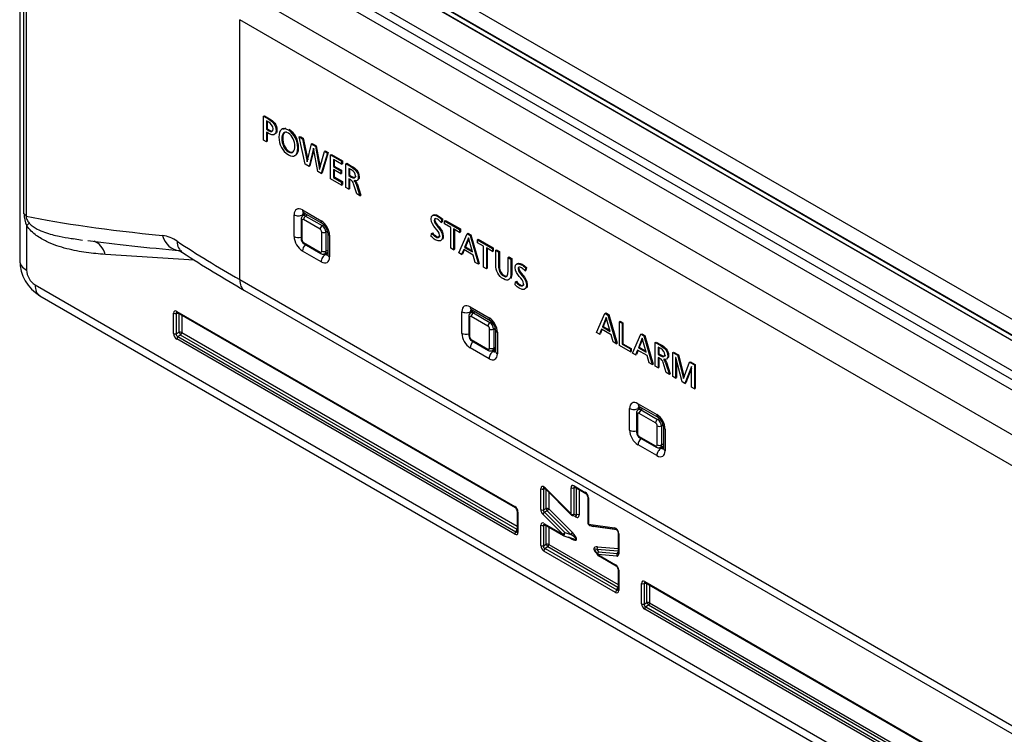
# Model space of a CAD drawing. Units: millimetres. Extents: x 0 to 594, y 0 to 420.
# Drawn here: x 406 to 423, y 207 to 219 of the extents above; entities that cross this region are included whole.
import ezdxf

# ---------------------------------------------------------------- set-up
doc = ezdxf.new("R2010")
doc.units = ezdxf.units.MM
doc.layers.add('Default', color=7, linetype='Continuous')
doc.layers.add('DV8_Default', color=7, linetype='Continuous')

# ---------------------------------------------------------------- blocks, each defined once
blk = doc.blocks.new('SE7')
at = {"layer": 'DV8_Default', "color": 7, "linetype": 'Continuous'}
for p, q in [((406.058, 242.471), (406.058, 214.661)), ((406.13, 215.451), (406.13, 223.78)), ((406.169, 223.74), (406.169, 215.411)), ((432.556, 208.03), (410.968, 220.494)), ((432.556, 207.757), (410.844, 220.292)), ((432.556, 207.768), (410.862, 220.293)), ((432.831, 206.678), (409.383, 220.216)), ((410.772, 220.255), (432.556, 207.678)), ((432.556, 207.669), (410.772, 220.247)), ((432.301, 207.162), (410.104, 219.977)), ((410.195, 220.074), (432.392, 207.258)), ((409.953, 219.136), (431.308, 206.807)), ((409.767, 214.341), (409.767, 218.722)), ((431.122, 206.393), (409.767, 218.722)), ((410.169, 217.094), (410.184, 217.102)), ((410.169, 216.692), (410.169, 217.094)), ((410.169, 217.094), (410.256, 217.044)), ((410.184, 217.102), (410.27, 217.052)), ((410.257, 216.993), (410.217, 217.016)), ((410.217, 217.016), (410.217, 216.876)), ((410.231, 217.008), (410.231, 216.885)), ((410.256, 217.044), (410.27, 217.052)), ((410.217, 216.876), (410.231, 216.885)), ((410.217, 216.876), (410.264, 216.849)), ((410.263, 216.799), (410.217, 216.826)), ((410.217, 216.826), (410.217, 216.665)), ((410.231, 216.885), (410.278, 216.857)), ((410.231, 216.818), (410.231, 216.673)), ((410.264, 216.849), (410.278, 216.857)), ((410.507, 216.875), (410.546, 216.9)), ((410.217, 216.665), (410.169, 216.692)), ((410.217, 216.665), (410.231, 216.673)), ((410.772, 216.746), (410.787, 216.754)), ((410.873, 216.286), (410.772, 216.746)), ((410.772, 216.746), (410.825, 216.716)), ((410.787, 216.754), (410.839, 216.724)), ((410.825, 216.716), (410.839, 216.724)), ((410.825, 216.716), (410.904, 216.326)), ((410.839, 216.724), (410.913, 216.36)), ((410.905, 216.325), (410.976, 216.629)), ((410.976, 216.629), (410.99, 216.637)), ((410.976, 216.629), (411.043, 216.59)), ((410.99, 216.637), (411.057, 216.598)), ((410.587, 216.495), (410.601, 216.503)), ((411.009, 216.559), (410.936, 216.25)), ((411.015, 216.532), (410.95, 216.258)), ((411.01, 216.559), (411.009, 216.559)), ((411.082, 216.166), (411.01, 216.559)), ((411.043, 216.59), (411.057, 216.598)), ((411.043, 216.59), (411.114, 216.204)), ((411.057, 216.598), (411.124, 216.237)), ((411.115, 216.204), (411.195, 216.502)), ((411.245, 216.473), (411.143, 216.13)), ((411.259, 216.482), (411.157, 216.139)), ((411.195, 216.502), (411.209, 216.511)), ((411.195, 216.502), (411.245, 216.473)), ((411.209, 216.511), (411.259, 216.482)), ((411.245, 216.473), (411.259, 216.482)), ((410.904, 216.326), (410.905, 216.327)), ((410.904, 216.326), (410.905, 216.325)), ((411.298, 216.443), (411.312, 216.451)), ((411.298, 216.041), (411.298, 216.443)), ((411.298, 216.443), (411.484, 216.336)), ((411.312, 216.451), (411.498, 216.344)), ((411.484, 216.285), (411.346, 216.365)), ((411.346, 216.365), (411.346, 216.247)), ((411.36, 216.356), (411.36, 216.255)), ((411.484, 216.336), (411.498, 216.344)), ((411.484, 216.336), (411.484, 216.285)), ((411.498, 216.344), (411.498, 216.293)), ((411.557, 216.293), (411.571, 216.301)), ((411.571, 216.301), (411.652, 216.254)), ((410.936, 216.25), (410.873, 216.286)), ((410.936, 216.25), (410.95, 216.258)), ((411.143, 216.13), (411.082, 216.166)), ((411.114, 216.204), (411.116, 216.205)), ((411.114, 216.204), (411.115, 216.204)), ((411.143, 216.13), (411.157, 216.139)), ((411.346, 216.247), (411.36, 216.255)), ((411.346, 216.247), (411.471, 216.174)), ((411.471, 216.124), (411.346, 216.196)), ((411.346, 216.196), (411.346, 216.064)), ((411.36, 216.255), (411.485, 216.183)), ((411.36, 216.188), (411.36, 216.072)), ((411.471, 216.174), (411.485, 216.183)), ((411.471, 216.174), (411.471, 216.124)), ((411.471, 216.124), (411.485, 216.132)), ((411.484, 216.285), (411.498, 216.293)), ((411.485, 216.183), (411.485, 216.132)), ((411.557, 215.891), (411.557, 216.293)), ((411.557, 216.293), (411.638, 216.246)), ((411.605, 216.215), (411.605, 216.093)), ((411.65, 216.189), (411.605, 216.215)), ((411.619, 216.207), (411.619, 216.101)), ((411.638, 216.246), (411.652, 216.254)), ((411.484, 215.934), (411.298, 216.041)), ((411.346, 216.064), (411.36, 216.072)), ((411.346, 216.064), (411.484, 215.984)), ((411.36, 216.072), (411.498, 215.992)), ((411.484, 215.984), (411.498, 215.992)), ((411.484, 215.984), (411.484, 215.934)), ((411.498, 215.992), (411.498, 215.942)), ((411.605, 216.093), (411.619, 216.101)), ((411.605, 216.093), (411.645, 216.07)), ((411.633, 216.026), (411.605, 216.042)), ((411.605, 216.042), (411.605, 215.864)), ((411.619, 216.101), (411.659, 216.078)), ((411.619, 216.034), (411.619, 215.872)), ((411.645, 216.07), (411.659, 216.078)), ((411.698, 216.011), (411.698, 216.01)), ((411.698, 216.01), (411.701, 216.011)), ((411.484, 215.934), (411.498, 215.942)), ((411.605, 215.864), (411.557, 215.891)), ((411.605, 215.864), (411.619, 215.872)), ((411.739, 215.786), (411.688, 215.955)), ((411.731, 215.951), (411.745, 215.959)), ((411.731, 215.951), (411.793, 215.755)), ((411.745, 215.959), (411.807, 215.763)), ((411.793, 215.755), (411.739, 215.786)), ((411.793, 215.755), (411.807, 215.763)), ((410.825, 215.515), (411.141, 215.332)), ((410.846, 215.469), (411.162, 215.287)), ((410.684, 215.068), (410.684, 215.433)), ((410.801, 215.356), (410.801, 215.034)), ((410.816, 215.335), (410.816, 215.014)), ((410.864, 215.459), (410.828, 215.435)), ((410.828, 215.435), (410.828, 215.411)), ((410.882, 215.449), (410.831, 215.415)), ((411.122, 215.191), (410.844, 215.352)), ((410.909, 215.433), (410.878, 215.412)), ((410.878, 215.412), (411.156, 215.251)), ((413.17, 215.354), (413.164, 215.305)), ((413.164, 215.305), (413.178, 215.313)), ((413.17, 215.354), (413.184, 215.363)), ((413.184, 215.363), (413.178, 215.313)), ((413.221, 215.332), (413.235, 215.34)), ((413.221, 215.282), (413.221, 215.332)), ((413.221, 215.332), (413.475, 215.186)), ((413.235, 215.34), (413.489, 215.194)), ((406.175, 215.25), (406.175, 214.498)), ((411.151, 214.821), (411.151, 215.142)), ((411.156, 215.251), (411.186, 215.268)), ((411.249, 215.158), (411.22, 215.141)), ((411.22, 215.141), (411.22, 214.82)), ((413.324, 215.222), (413.221, 215.282)), ((413.324, 214.871), (413.324, 215.222)), ((413.475, 215.135), (413.372, 215.195)), ((413.372, 215.195), (413.372, 214.844)), ((413.386, 215.187), (413.386, 214.852)), ((413.475, 215.186), (413.489, 215.194)), ((413.475, 215.186), (413.475, 215.135)), ((413.475, 215.135), (413.489, 215.144)), ((413.489, 215.194), (413.489, 215.144)), ((406.958, 215.032), (407.114, 215.008)), ((411.253, 215.128), (411.253, 214.763)), ((411.283, 215.088), (411.283, 214.722)), ((412.997, 215.07), (413.002, 215.12)), ((413.002, 215.12), (413.016, 215.129)), ((413.46, 214.793), (413.601, 215.113)), ((413.624, 215.046), (413.558, 214.884)), ((413.629, 215.03), (413.572, 214.893)), ((413.601, 215.113), (413.615, 215.121)), ((413.601, 215.113), (413.651, 215.084)), ((413.615, 215.121), (413.665, 215.093)), ((413.69, 214.808), (413.624, 215.046)), ((413.651, 215.084), (413.665, 215.093)), ((413.651, 215.084), (413.791, 214.602)), ((413.665, 215.093), (413.805, 214.61)), ((413.776, 215.012), (413.79, 215.02)), ((413.776, 214.961), (413.776, 215.012)), ((413.776, 215.012), (414.029, 214.866)), ((413.79, 215.02), (414.043, 214.874)), ((411.141, 214.641), (410.825, 214.823)), ((410.844, 214.965), (411.122, 214.804)), ((410.854, 214.942), (411.133, 214.781)), ((411.199, 214.778), (411.253, 214.805)), ((411.22, 214.82), (411.253, 214.837)), ((413.372, 214.844), (413.324, 214.871)), ((413.372, 214.844), (413.386, 214.852)), ((413.543, 214.846), (413.509, 214.764)), ((413.552, 214.841), (413.523, 214.772)), ((413.705, 214.752), (413.543, 214.846)), ((413.558, 214.884), (413.572, 214.893)), ((413.558, 214.884), (413.69, 214.808)), ((413.572, 214.893), (413.685, 214.828)), ((413.879, 214.902), (413.776, 214.961)), ((413.879, 214.551), (413.879, 214.902)), ((414.029, 214.815), (413.926, 214.875)), ((413.926, 214.875), (413.926, 214.523)), ((413.94, 214.866), (413.94, 214.532)), ((414.029, 214.866), (414.043, 214.874)), ((414.029, 214.866), (414.029, 214.815)), ((414.029, 214.815), (414.043, 214.823)), ((414.043, 214.874), (414.043, 214.823)), ((414.083, 214.835), (414.097, 214.843)), ((414.083, 214.599), (414.083, 214.835)), ((414.083, 214.835), (414.13, 214.807)), ((414.097, 214.843), (414.145, 214.816)), ((414.13, 214.807), (414.145, 214.816)), ((414.13, 214.807), (414.13, 214.579)), ((414.145, 214.816), (414.145, 214.588)), ((409.002, 214.671), (407.502, 214.766)), ((411.192, 214.777), (411.215, 214.765)), ((411.215, 214.765), (411.253, 214.784)), ((413.509, 214.764), (413.46, 214.793)), ((413.509, 214.764), (413.523, 214.772)), ((413.739, 214.632), (413.705, 214.752)), ((414.293, 214.714), (414.307, 214.722)), ((414.293, 214.486), (414.293, 214.714)), ((414.293, 214.714), (414.34, 214.686)), ((414.307, 214.722), (414.354, 214.695)), ((414.34, 214.686), (414.354, 214.695)), ((414.34, 214.686), (414.34, 214.451)), ((414.354, 214.695), (414.354, 214.459)), ((413.791, 214.602), (413.739, 214.632)), ((413.791, 214.602), (413.805, 214.61)), ((413.926, 214.523), (413.879, 214.551)), ((413.926, 214.523), (413.94, 214.532)), ((414.13, 214.579), (414.145, 214.588)), ((414.585, 214.537), (414.579, 214.488)), ((414.579, 214.488), (414.593, 214.496)), ((414.585, 214.537), (414.6, 214.545)), ((414.6, 214.545), (414.593, 214.496)), ((409.767, 214.341), (431.122, 202.011)), ((414.34, 214.451), (414.354, 214.459)), ((414.417, 214.303), (414.431, 214.312)), ((406.316, 214.253), (436.269, 196.96)), ((409.85, 214.157), (431.204, 201.828)), ((414.412, 214.253), (414.417, 214.303)), ((406.399, 214.07), (436.352, 196.777)), ((413.653, 213.882), (413.97, 213.699)), ((413.692, 213.826), (413.656, 213.802)), ((413.71, 213.816), (413.66, 213.782)), ((413.674, 213.836), (413.991, 213.654)), ((408.653, 213.432), (408.653, 213.775)), ((408.744, 213.769), (408.698, 213.771)), ((408.698, 213.771), (408.698, 213.427)), ((408.706, 213.806), (414.405, 210.516)), ((408.714, 213.788), (414.413, 210.497)), ((408.744, 213.453), (408.744, 213.769)), ((408.789, 213.745), (408.789, 213.449)), ((413.512, 213.435), (413.512, 213.8)), ((413.63, 213.723), (413.63, 213.401)), ((413.644, 213.702), (413.644, 213.381)), ((413.656, 213.802), (413.656, 213.778)), ((413.951, 213.558), (413.672, 213.719)), ((413.738, 213.8), (413.707, 213.779)), ((413.707, 213.779), (413.985, 213.618)), ((415.783, 213.452), (415.924, 213.772)), ((415.947, 213.704), (415.881, 213.543)), ((415.952, 213.689), (415.896, 213.551)), ((415.924, 213.772), (415.938, 213.78)), ((415.924, 213.772), (415.974, 213.743)), ((415.938, 213.78), (415.988, 213.751)), ((416.013, 213.467), (415.947, 213.704)), ((415.974, 213.743), (415.988, 213.751)), ((415.974, 213.743), (416.114, 213.26)), ((415.988, 213.751), (416.128, 213.269)), ((413.979, 213.188), (413.979, 213.509)), ((413.985, 213.618), (414.014, 213.635)), ((414.077, 213.525), (414.049, 213.508)), ((414.049, 213.508), (414.049, 213.187)), ((414.082, 213.495), (414.082, 213.13)), ((415.866, 213.505), (415.833, 213.423)), ((415.875, 213.5), (415.847, 213.431)), ((416.028, 213.411), (415.866, 213.505)), ((415.881, 213.543), (415.896, 213.551)), ((415.881, 213.543), (416.013, 213.467)), ((415.896, 213.551), (416.008, 213.486)), ((416.168, 213.631), (416.182, 213.639)), ((416.168, 213.229), (416.168, 213.631)), ((416.168, 213.631), (416.215, 213.604)), ((416.182, 213.639), (416.229, 213.612)), ((416.215, 213.604), (416.229, 213.612)), ((416.215, 213.604), (416.215, 213.253)), ((416.229, 213.612), (416.229, 213.261)), ((408.698, 213.427), (408.744, 213.453)), ((414.405, 210.049), (408.706, 213.34)), ((408.77, 213.407), (408.725, 213.381)), ((408.725, 213.381), (414.424, 210.091)), ((414.445, 210.131), (408.77, 213.407)), ((408.789, 213.449), (414.446, 210.182)), ((413.672, 213.332), (413.951, 213.171)), ((413.683, 213.309), (413.961, 213.148)), ((414.111, 213.455), (414.111, 213.089)), ((415.833, 213.423), (415.783, 213.452)), ((415.833, 213.423), (415.847, 213.431)), ((416.062, 213.29), (416.028, 213.411)), ((416.391, 213.101), (416.532, 213.421)), ((416.555, 213.353), (416.489, 213.192)), ((416.56, 213.338), (416.503, 213.2)), ((416.532, 213.421), (416.546, 213.429)), ((416.532, 213.421), (416.582, 213.392)), ((416.546, 213.429), (416.596, 213.4)), ((416.621, 213.116), (416.555, 213.353)), ((416.582, 213.392), (416.596, 213.4)), ((416.582, 213.392), (416.722, 212.91)), ((416.596, 213.4), (416.736, 212.918)), ((413.97, 213.008), (413.653, 213.19)), ((414.021, 213.144), (414.043, 213.132)), ((414.028, 213.145), (414.082, 213.172)), ((414.043, 213.132), (414.082, 213.151)), ((414.049, 213.187), (414.082, 213.204)), ((416.114, 213.26), (416.062, 213.29)), ((416.114, 213.26), (416.128, 213.269)), ((416.354, 213.122), (416.168, 213.229)), ((416.215, 213.253), (416.229, 213.261)), ((416.215, 213.253), (416.354, 213.173)), ((416.229, 213.261), (416.368, 213.181)), ((416.354, 213.173), (416.368, 213.181)), ((416.354, 213.173), (416.354, 213.122)), ((416.368, 213.181), (416.368, 213.13)), ((416.474, 213.154), (416.44, 213.072)), ((416.483, 213.149), (416.454, 213.08)), ((416.636, 213.06), (416.474, 213.154)), ((416.489, 213.192), (416.503, 213.2)), ((416.489, 213.192), (416.621, 213.116)), ((416.503, 213.2), (416.616, 213.136)), ((416.774, 213.281), (416.788, 213.289)), ((416.774, 212.879), (416.774, 213.281)), ((416.774, 213.281), (416.855, 213.234)), ((416.788, 213.289), (416.87, 213.242)), ((416.822, 213.203), (416.822, 213.081)), ((416.867, 213.177), (416.822, 213.203)), ((416.836, 213.195), (416.836, 213.089)), ((416.855, 213.234), (416.87, 213.242)), ((416.354, 213.122), (416.368, 213.13)), ((416.44, 213.072), (416.391, 213.101)), ((416.44, 213.072), (416.454, 213.08)), ((416.67, 212.939), (416.636, 213.06)), ((416.822, 213.081), (416.836, 213.089)), ((416.822, 213.081), (416.862, 213.058)), ((416.85, 213.014), (416.822, 213.03)), ((416.822, 213.03), (416.822, 212.852)), ((416.836, 213.089), (416.876, 213.066)), ((416.836, 213.022), (416.836, 212.86)), ((416.862, 213.058), (416.876, 213.066)), ((416.916, 212.999), (416.916, 212.998)), ((416.916, 212.998), (416.918, 212.999)), ((417.069, 213.111), (417.083, 213.119)), ((417.069, 212.709), (417.069, 213.111)), ((417.069, 213.111), (417.147, 213.066)), ((417.083, 213.119), (417.162, 213.074)), ((417.118, 213.029), (417.117, 213.029)), ((417.117, 213.029), (417.117, 212.681)), ((417.227, 212.618), (417.118, 213.029)), ((417.131, 212.979), (417.131, 212.69)), ((417.147, 213.066), (417.162, 213.074)), ((417.147, 213.066), (417.251, 212.672)), ((417.162, 213.074), (417.261, 212.697)), ((416.722, 212.91), (416.67, 212.939)), ((416.722, 212.91), (416.736, 212.918)), ((416.822, 212.852), (416.774, 212.879)), ((416.822, 212.852), (416.836, 212.86)), ((416.956, 212.774), (416.906, 212.943)), ((416.948, 212.939), (416.962, 212.947)), ((416.948, 212.939), (417.011, 212.743)), ((416.962, 212.947), (417.025, 212.751)), ((417.251, 212.672), (417.353, 212.947)), ((417.383, 212.875), (417.274, 212.591)), ((417.384, 212.849), (417.288, 212.599)), ((417.353, 212.947), (417.367, 212.955)), ((417.353, 212.947), (417.432, 212.902)), ((417.367, 212.955), (417.446, 212.91)), ((417.384, 212.875), (417.383, 212.875)), ((417.384, 212.527), (417.384, 212.875)), ((417.432, 212.902), (417.446, 212.91)), ((417.432, 212.902), (417.432, 212.5)), ((417.446, 212.91), (417.446, 212.508)), ((417.011, 212.743), (416.956, 212.774)), ((417.011, 212.743), (417.025, 212.751)), ((417.117, 212.681), (417.069, 212.709)), ((417.117, 212.681), (417.131, 212.69)), ((417.274, 212.591), (417.227, 212.618)), ((417.274, 212.591), (417.288, 212.599)), ((417.432, 212.5), (417.384, 212.527)), ((417.432, 212.5), (417.446, 212.508)), ((416.341, 211.802), (416.341, 212.168)), ((416.482, 212.249), (416.798, 212.066)), ((416.521, 212.193), (416.484, 212.169)), ((416.484, 212.169), (416.484, 212.145)), ((416.538, 212.183), (416.488, 212.149)), ((416.503, 212.203), (416.819, 212.021)), ((416.566, 212.167), (416.535, 212.146)), ((416.458, 212.09), (416.458, 211.768)), ((416.473, 212.069), (416.473, 211.748)), ((416.779, 211.925), (416.501, 212.086)), ((416.535, 212.146), (416.813, 211.985)), ((416.813, 211.985), (416.842, 212.002)), ((416.807, 211.555), (416.807, 211.876)), ((416.906, 211.892), (416.877, 211.875)), ((416.877, 211.875), (416.877, 211.554)), ((416.91, 211.862), (416.91, 211.497)), ((416.94, 211.822), (416.94, 211.456)), ((416.501, 211.699), (416.779, 211.538)), ((416.511, 211.676), (416.79, 211.515)), ((416.798, 211.375), (416.482, 211.557)), ((416.849, 211.511), (416.871, 211.499)), ((416.856, 211.512), (416.91, 211.539)), ((416.871, 211.499), (416.91, 211.518)), ((416.877, 211.554), (416.91, 211.571)), ((414.915, 210.832), (415.353, 210.39)), ((414.915, 210.82), (415.353, 210.378)), ((415.353, 210.39), (415.353, 210.833)), ((415.398, 210.829), (415.398, 210.385)), ((415.444, 210.827), (415.398, 210.829)), ((415.406, 210.864), (415.594, 210.755)), ((415.414, 210.846), (415.602, 210.737)), ((415.444, 210.377), (415.444, 210.827)), ((414.843, 210.464), (414.843, 210.816)), ((414.888, 210.812), (414.888, 210.46)), ((414.931, 210.804), (414.888, 210.812)), ((414.934, 210.482), (414.934, 210.801)), ((414.979, 210.755), (414.979, 210.477)), ((415.489, 210.802), (415.489, 210.372)), ((415.636, 210.679), (415.636, 210.236)), ((415.647, 210.663), (415.647, 210.219)), ((414.446, 210.44), (414.446, 210.096)), ((414.458, 210.423), (414.458, 210.08)), ((415.219, 210.046), (414.878, 210.386)), ((414.888, 210.46), (414.934, 210.482)), ((414.951, 210.443), (414.906, 210.421)), ((414.906, 210.421), (415.246, 210.08)), ((415.349, 210.046), (414.951, 210.443)), ((414.979, 210.477), (415.376, 210.08)), ((415.374, 210.366), (415.434, 210.356)), ((415.398, 210.385), (415.444, 210.377)), ((415.417, 210.356), (415.414, 210.359)), ((414.843, 209.858), (414.843, 210.201)), ((414.934, 210.195), (414.888, 210.197)), ((414.888, 210.197), (414.888, 209.853)), ((414.896, 210.232), (415.219, 210.046)), ((414.904, 210.214), (415.227, 210.028)), ((414.934, 209.88), (414.934, 210.195)), ((414.979, 210.171), (414.979, 209.875)), ((415.647, 210.219), (416.085, 210.156)), ((415.67, 210.196), (416.108, 210.133)), ((416.126, 210.121), (415.724, 210.179)), ((414.424, 210.091), (414.445, 210.131)), ((415.234, 210.024), (415.383, 209.974)), ((415.246, 210.08), (415.349, 210.046)), ((415.358, 209.971), (415.312, 209.998)), ((416.145, 210.074), (416.145, 209.734)), ((416.157, 210.057), (416.157, 209.718)), ((414.888, 209.853), (414.934, 209.88)), ((414.96, 209.834), (414.915, 209.807)), ((416.144, 209.15), (414.96, 209.834)), ((414.979, 209.875), (416.145, 209.202)), ((415.798, 209.836), (416.145, 209.807)), ((416.104, 209.068), (414.896, 209.766)), ((414.915, 209.807), (416.123, 209.11)), ((415.755, 209.772), (415.802, 209.701)), ((416.145, 209.761), (415.789, 209.791)), ((415.789, 209.791), (415.815, 209.751)), ((415.807, 209.706), (416.104, 209.535)), ((416.125, 209.68), (415.807, 209.706)), ((415.815, 209.751), (416.133, 209.725)), ((415.815, 209.688), (416.112, 209.516)), ((416.133, 209.725), (416.145, 209.746)), ((416.145, 209.459), (416.145, 209.115)), ((416.157, 209.443), (416.157, 209.099)), ((416.542, 208.877), (416.542, 209.221)), ((416.587, 209.216), (416.587, 208.872)), ((416.633, 209.214), (416.587, 209.216)), ((416.595, 209.251), (422.294, 205.961)), ((416.603, 209.233), (422.302, 205.943)), ((416.633, 208.899), (416.633, 209.214)), ((416.678, 209.19), (416.678, 208.894)), ((416.123, 209.11), (416.144, 209.15)), ((416.587, 208.872), (416.633, 208.899)), ((416.659, 208.853), (416.614, 208.826)), ((422.334, 205.576), (416.659, 208.853)), ((416.678, 208.894), (422.336, 205.628)), ((422.294, 205.495), (416.595, 208.785)), ((416.614, 208.826), (422.313, 205.536))]:
    blk.add_line(p, q, dxfattribs=at)
for centre, radius, start, end in [((411.588, 215.934), 0.102, 11.7432, 64.1265), ((411.596, 215.916), 0.139, 14.739, 42.6228), ((411.61, 215.924), 0.139, 14.739, 42.6228), ((406.633, 215.457), 0.502, 180.6672, 204.3595), ((410.867, 215.359), 0.0663, 127.1954, 182.6164), ((411.041, 215.111), 0.213, 4.6135, 55.3865), ((408.387, 214.523), 0.567, 55.0307, 82.0352), ((410.913, 215.037), 0.112, 181.4929, 238.5071), ((406.765, 214.675), 0.707, 181.1283, 238.8717), ((421.187, 233.847), 22.721, 236.9653, 240.0671), ((413.696, 213.726), 0.0663, 127.1954, 182.6164), ((413.869, 213.478), 0.213, 4.6135, 55.3865), ((413.741, 213.404), 0.112, 181.4929, 238.5071), ((416.806, 212.922), 0.102, 11.7432, 64.1265), ((416.813, 212.903), 0.139, 14.739, 42.6228), ((416.827, 212.912), 0.139, 14.739, 42.6228), ((416.524, 212.093), 0.0663, 127.1954, 182.6164), ((416.698, 211.845), 0.213, 4.6135, 55.3865), ((416.57, 211.771), 0.112, 181.4929, 238.5071), ((414.877, 210.786), 0.0513, 42.2523, 65.181), ((415.561, 210.675), 0.0743, 3.4859, 56.5141), ((414.372, 210.435), 0.0743, 3.4859, 56.5141), ((415.381, 210.406), 0.04, 224.7047, 240), ((415.381, 210.406), 0.04, 240, 260.0512), ((415.455, 210.403), 0.0513, 245.0123, 245.181), ((415.676, 210.236), 0.04, 180, 240), ((415.676, 210.236), 0.04, 240, 261.7861), ((415.247, 210.062), 0.04, 240, 251.364), ((415.835, 209.722), 0.04, 213.2182, 240), ((416.071, 209.454), 0.0743, 3.4859, 56.5141)]:
    blk.add_arc(centre, radius, start, end, dxfattribs=at)
for centre, major_axis, ratio, start_param, end_param in [((410.825, 215.352), (0.1, -0.173), 0.576647, 2.356803, 3.926382), ((410.896, 215.556), (0.05, 0.0866), 0.57735, 2.356194, 3.141593), ((405.803, 215.318), (0.4, 0), 0.57735, 0.412106, 0.61139), ((421.929, 216.527), (-17.2, -0.459), 0.101528, 0.409398, 0.668984), ((410.754, 215.474), (0.1, 0), 0.57735, 3.926991, 5.532694), ((410.851, 215.356), (0.05, 0), 0.57735, 3.141787, 3.926991), ((410.844, 215.319), (0.02, -0.0347), 0.576647, 2.356803, 3.926382), ((410.896, 215.392), (0.0449, -0.0899), 0.573869, 3.539153, 3.960744), ((410.879, 215.339), (0.0476, -0.0764), 0.576995, 2.337443, 3.202973), ((410.879, 215.372), (0.025, 0.0433), 0.57735, 0.820305, 2.356194), ((411.141, 215.169), (-0.1, 0.173), 0.578054, 3.9276, 5.497178), ((411.212, 215.373), (0.05, 0.0866), 0.57735, 2.356194, 3.140301), ((405.892, 215.086), (0.33, 0.226), 0.109149, -0.619736, -0.273746), ((411.158, 215.211), (-0.025, -0.0433), 0.57735, 3.961897, 5.497787), ((411.122, 215.158), (0.02, -0.0346), 0.578054, 0.786007, 2.355586), ((411.186, 215.162), (-0.05, 0), 0.57735, 0.785398, 2.321288), ((411.158, 215.179), (-0.045, 0.0779), 0.554898, 3.9276, 5.497178), ((421.941, 216.128), (-16.8, -0.458), 0.090206, 0.498803, 0.669234), ((407.219, 214.603), (-0.025, -0.399), 0.762265, 2.039876, 2.912861), ((408.779, 215.228), (0.034, 0.399), 0.827505, 2.010231, 3.148906), ((421.929, 216.37), (-17.14, 4.053), 0.354874, 0.778106, 0.869122), ((409.019, 215.135), (0.218, 0.335), 0.646182, 2.38752, 3.142022), ((410.825, 214.987), (0.1, -0.173), 0.578054, 3.9276, 5.497178), ((410.754, 215.109), (0.1, 0), 0.57735, 3.926991, 5.198314), ((410.851, 215.034), (0.05, 0), 0.57735, 3.141593, 3.926991), ((410.844, 214.998), (-0.02, 0.0346), 0.578054, 0.786007, 2.355586), ((411.353, 215.128), (0.1, 0), 0.57735, 3.144439, 3.926991), ((410.896, 214.864), (0.05, 0.0866), 0.57735, 1.084871, 2.356194), ((410.879, 214.985), (0.025, 0.0433), 0.57735, 2.356194, 3.141593), ((411.122, 214.837), (-0.02, 0.0347), 0.576647, 2.356803, 3.926382), ((411.158, 214.825), (0.025, 0.0433), 0.57735, 2.356194, 3.141962), ((411.186, 214.841), (-0.05, 0), 0.57735, 0.785398, 2.321288), ((411.158, 214.857), (-0.0424, 0.0794), 0.576995, 3.044385, 3.945742), ((406.458, 214.661), (0.4, 0), 0.57735, 3.141593, 3.926991), ((411.212, 214.682), (-0.05, -0.0866), 0.57735, 3.892084, 5.497787), ((411.141, 214.804), (-0.1, 0.173), 0.576647, 2.356803, 3.926382), ((411.212, 214.845), (-0.0554, 0.0839), 0.573869, 2.322441, 3.102024), ((411.353, 214.763), (0.1, 0), 0.57735, 3.141593, 3.926991), ((406.316, 214.417), (-0.1, 0.173), 0.578054, 0.786007, 2.355586), ((410.05, 214.504), (0.2, 0.346), 0.57735, 2.356194, 3.141593), ((406.599, 214.417), (0.2, 0.346), 0.57735, 2.356194, 3.141593), ((408.713, 213.732), (0.045, -0.0779), 0.513337, 2.414818, 3.868368), ((413.654, 213.719), (0.1, -0.173), 0.576647, 2.356803, 3.926382), ((413.724, 213.923), (0.05, 0.0866), 0.57735, 2.356194, 3.141593), ((413.724, 213.759), (0.0449, -0.0899), 0.573869, 3.539153, 3.960744), ((408.681, 213.792), (0.04, 0), 0.57735, 3.926991, 5.148721), ((408.741, 213.749), (0.0424, -0.0379), 0.389249, 2.717207, 3.740969), ((408.734, 213.822), (0.02, 0.0346), 0.57735, 2.356194, 3.141593), ((408.761, 213.748), (-0.0016, -0.04), 0.513337, 4.137798, 4.181347), ((408.761, 213.748), (0.04, 0), 0.57735, -4.334286, -4.276057), ((413.583, 213.841), (0.1, 0), 0.57735, 3.926991, 5.532694), ((413.68, 213.723), (0.05, 0), 0.57735, 3.141787, 3.926991), ((413.672, 213.686), (0.02, -0.0347), 0.576647, 2.356803, 3.926382), ((413.708, 213.706), (0.0476, -0.0764), 0.576995, 2.337443, 3.202973), ((413.708, 213.739), (-0.025, -0.0433), 0.57735, 3.961897, 5.497787), ((413.97, 213.536), (-0.1, 0.173), 0.578054, 3.9276, 5.497178), ((414.041, 213.74), (0.05, 0.0866), 0.57735, 2.356194, 3.141818), ((413.986, 213.578), (-0.025, -0.0433), 0.57735, 3.961897, 5.497787), ((413.951, 213.525), (0.02, -0.0346), 0.578054, 0.786007, 2.355586), ((414.014, 213.529), (-0.05, 0), 0.57735, 0.785398, 2.321288), ((413.986, 213.546), (-0.045, 0.0779), 0.554898, 3.9276, 5.497178), ((414.182, 213.495), (0.1, 0), 0.57735, 3.144439, 3.926991), ((408.713, 213.405), (-0.04, 0.0693), 0.649345, 0.844021, 2.297571), ((408.681, 213.448), (0.04, 0), 0.57735, 3.926991, 5.148721), ((408.741, 213.421), (0.0402, 0.0232), 0.862788, 2.414818, 3.868368), ((408.734, 213.356), (0.02, 0.0346), 0.57735, 1.134464, 2.356194), ((408.761, 213.433), (0.04, 0), 0.57735, 0.785398, 2.007129), ((408.761, 213.433), (-0.02, 0.0346), 0.139658, 0.844021, 2.297571), ((408.761, 213.433), (0.02, 0.0346), 0.57735, 4.276057, 5.497787), ((413.654, 213.354), (0.1, -0.173), 0.578054, 3.9276, 5.497178), ((413.583, 213.476), (0.1, 0), 0.57735, 3.926991, 5.198314), ((413.68, 213.401), (0.05, 0), 0.57735, 3.141593, 3.926991), ((413.672, 213.365), (-0.02, 0.0346), 0.578054, 0.786007, 2.355586), ((413.708, 213.352), (0.025, 0.0433), 0.57735, 2.356194, 3.141593), ((413.724, 213.231), (-0.05, -0.0866), 0.57735, 4.226464, 5.497787), ((413.951, 213.204), (-0.02, 0.0347), 0.576647, 2.356803, 3.926382), ((413.986, 213.192), (0.025, 0.0433), 0.57735, 2.356194, 3.141524), ((414.014, 213.208), (-0.05, 0), 0.57735, 0.785398, 2.321288), ((413.986, 213.224), (-0.0424, 0.0794), 0.576995, 3.044385, 3.945742), ((414.041, 213.049), (-0.05, -0.0866), 0.57735, 3.892084, 5.497787), ((413.97, 213.171), (-0.1, 0.173), 0.576647, 2.356803, 3.926382), ((414.04, 213.212), (-0.0554, 0.0839), 0.573869, 2.322441, 2.718566), ((414.182, 213.13), (0.1, 0), 0.57735, 3.141593, 3.926991), ((416.482, 212.086), (0.1, -0.173), 0.576647, 2.356803, 3.926382), ((416.411, 212.208), (0.1, 0), 0.57735, 3.926991, 5.532694), ((416.553, 212.29), (0.05, 0.0866), 0.57735, 2.356194, 3.141593), ((416.553, 212.126), (0.0449, -0.0899), 0.573869, 3.539153, 3.960744), ((416.536, 212.073), (0.0476, -0.0764), 0.576995, 2.337443, 3.202973), ((416.508, 212.09), (0.05, 0), 0.57735, 3.141787, 3.926991), ((416.501, 212.053), (0.02, -0.0347), 0.576647, 2.356803, 3.926382), ((416.536, 212.106), (-0.025, -0.0433), 0.57735, 3.961897, 5.497787), ((416.815, 211.945), (-0.025, -0.0433), 0.57735, 3.961897, 5.497787), ((416.798, 211.903), (-0.1, 0.173), 0.578054, 3.9276, 5.497178), ((416.869, 212.107), (0.05, 0.0866), 0.57735, 2.356194, 3.141818), ((416.815, 211.913), (-0.045, 0.0779), 0.554898, 3.9276, 5.497178), ((416.779, 211.892), (0.02, -0.0346), 0.578054, 0.786007, 2.355586), ((416.843, 211.896), (-0.05, 0), 0.57735, 0.785398, 2.321288), ((417.01, 211.862), (0.1, 0), 0.57735, 3.144439, 3.926991), ((416.482, 211.721), (0.1, -0.173), 0.578054, 3.9276, 5.497178), ((416.411, 211.843), (0.1, 0), 0.57735, 3.926991, 5.198314), ((416.508, 211.768), (0.05, 0), 0.57735, 3.141593, 3.926991), ((416.501, 211.732), (-0.02, 0.0346), 0.578054, 0.786007, 2.355586), ((416.553, 211.598), (-0.05, -0.0866), 0.57735, 4.226464, 5.497787), ((416.536, 211.719), (0.025, 0.0433), 0.57735, 2.356194, 3.141593), ((416.779, 211.571), (-0.02, 0.0347), 0.576647, 2.356803, 3.926382), ((416.815, 211.559), (0.025, 0.0433), 0.57735, 2.356194, 3.141524), ((416.869, 211.416), (-0.05, -0.0866), 0.57735, 3.892084, 5.497787), ((416.843, 211.575), (-0.05, 0), 0.57735, 0.785398, 2.321288), ((416.815, 211.591), (-0.0424, 0.0794), 0.576995, 3.044385, 3.945742), ((416.869, 211.579), (-0.0554, 0.0839), 0.573869, 2.322441, 2.718566), ((417.01, 211.497), (0.1, 0), 0.57735, 3.141593, 3.926991), ((416.798, 211.538), (-0.1, 0.173), 0.576647, 2.356803, 3.926382), ((414.903, 210.77), (0.044, -0.0837), 0.490471, 2.12658, 3.891669), ((414.931, 210.786), (0.0438, -0.0445), 0.330527, 2.660121, 3.820969), ((414.943, 210.848), (0.0284, 0.0281), 0.337869, 2.481204, 3.141593), ((415.413, 210.79), (0.045, -0.0779), 0.513337, 2.414818, 3.868368), ((415.381, 210.85), (-0.04, 0), 0.57735, 0.785398, 2.007129), ((415.441, 210.807), (0.0424, -0.0379), 0.389249, 2.717207, 3.740969), ((415.434, 210.88), (0.02, 0.0346), 0.57735, 2.356194, 3.141593), ((415.461, 210.806), (-0.0016, -0.04), 0.513337, 4.137798, 4.181347), ((415.461, 210.806), (-0.04, 0), 0.57735, -1.192693, -1.134464), ((414.871, 210.832), (-0.04, 0), 0.57735, 0.785398, 2.007129), ((415.587, 210.69), (0.04, -0.0693), 0.649345, 0.844021, 2.297571), ((415.622, 210.772), (0.02, 0.0346), 0.57735, 2.356194, 3.141748), ((415.676, 210.679), (0.04, 0), 0.57735, 3.144719, 3.926991), ((414.398, 210.45), (0.04, -0.0693), 0.649345, 0.844021, 2.297571), ((414.433, 210.532), (0.02, 0.0346), 0.57735, 2.356194, 3.141748), ((414.486, 210.44), (0.04, 0), 0.57735, 3.144719, 3.926991), ((414.903, 210.435), (-0.0423, 0.0682), 0.627597, 0.790781, 1.928405), ((414.871, 210.48), (-0.04, 0), 0.57735, 0.785398, 2.007129), ((414.906, 210.403), (-0.0283, -0.0283), 0.344386, 4.399108, 5.620839), ((414.931, 210.451), (0.044, -0.0033), 0.872413, 3.014191, 4.151815), ((414.951, 210.461), (-0.04, 0), 0.57735, 3.926991, 5.148721), ((414.951, 210.461), (-0.0174, 0.036), 0.201255, 0.856348, 1.993972), ((414.951, 210.461), (-0.0283, -0.0283), 0.344386, 1.257516, 2.479246), ((415.381, 210.406), (0.0284, 0.0281), 0.337869, 2.481204, 3.141593), ((415.381, 210.406), (-0.04, 0), 0.57735, 0.785398, 2.007129), ((415.381, 210.406), (0.0069, 0.0394), 0.564951, 3.141593, 4.254145), ((415.429, 210.419), (-0.044, 0.0837), 0.490471, 2.12658, 3.891669), ((415.389, 210.34), (-0.0284, -0.0281), 0.337869, -3.801981, -3.698512), ((415.4, 210.402), (-0.0438, 0.0445), 0.330527, 2.708416, 3.820969), ((415.461, 210.356), (-0.04, 0), 0.57735, 3.926991, 5.148721), ((414.903, 210.159), (0.045, -0.0779), 0.513337, 2.414818, 3.868368), ((414.871, 210.218), (0.04, 0), 0.57735, 3.926991, 5.148721), ((414.931, 210.175), (0.0424, -0.0379), 0.389249, 2.717207, 3.740969), ((414.924, 210.248), (0.02, 0.0346), 0.57735, 2.356194, 3.141593), ((414.951, 210.174), (-0.0016, -0.04), 0.513337, 4.137798, 4.181347), ((414.951, 210.174), (0.04, 0), 0.57735, -4.334286, -4.276057), ((415.676, 210.236), (0.04, 0), 0.57735, 3.141593, 3.926991), ((415.676, 210.236), (0.0057, 0.0396), 0.743308, 2.100276, 3.141593), ((415.713, 210.255), (0.035, -0.0727), 0.674295, 5.344595, 5.857489), ((415.696, 210.162), (-0.0057, -0.0396), 0.743308, 2.100276, 2.406016), ((416.097, 210.08), (-0.035, 0.0727), 0.674295, 4.092408, 5.857489), ((416.114, 210.173), (0.0057, 0.0396), 0.743308, 2.100276, 3.141593), ((414.433, 210.066), (0.02, 0.0346), 0.57735, 1.134464, 2.356194), ((414.398, 210.123), (-0.045, 0.0779), 0.513337, 2.414818, 3.868368), ((414.426, 210.139), (-0.0116, 0.0556), 0.389249, 2.542217, 3.552453), ((414.435, 210.156), (0.02, 0.0346), 0.57735, 4.276057, 4.334286), ((414.435, 210.156), (-0.0354, 0.0186), 0.513337, -4.181347, -4.137798), ((414.486, 210.096), (0.04, 0), 0.57735, 3.141593, 3.926991), ((415.247, 210.062), (-0.0283, -0.0283), 0.344386, 4.399108, 5.620839), ((415.247, 210.062), (0.02, 0.0346), 0.57735, 2.356194, 3.141593), ((415.247, 210.062), (0.0128, 0.0379), 0.173066, 1.13567, 3.141593), ((415.29, 210.048), (-0.142, 0.078), 0.173205, -4.262727, -3.904778), ((415.348, 210.064), (-0.0283, -0.0283), 0.344386, 1.257516, 2.479246), ((415.29, 210.048), (-0.142, 0.078), 0.173205, 2.378407, 4.384329), ((415.318, 210.064), (-0.125, 0.11), 0.308757, 2.14927, 4.51314), ((416.185, 210.074), (0.04, 0), 0.57735, 3.147958, 3.926991), ((414.903, 209.831), (-0.04, 0.0693), 0.649345, 0.844021, 2.297571), ((414.871, 209.874), (0.04, 0), 0.57735, 3.926991, 5.148721), ((414.931, 209.848), (0.0402, 0.0232), 0.862788, 2.414818, 3.868368), ((414.951, 209.859), (0.04, 0), 0.57735, 0.785398, 2.007129), ((414.951, 209.859), (-0.02, 0.0346), 0.139658, 0.844021, 2.297571), ((414.951, 209.859), (0.02, 0.0346), 0.57735, 4.276057, 5.497787), ((415.33, 209.955), (-0.02, -0.0346), 0.57735, 2.356194, 2.772298), ((415.853, 209.755), (0.111, -0.061), 0.473335, 2.324327, 4.299714), ((415.769, 209.819), (0.0033, 0.0399), 0.758095, 3.974293, 5.196024), ((414.924, 209.782), (0.02, 0.0346), 0.57735, 1.134464, 2.356194), ((415.825, 209.739), (0.0751, -0.0565), 0.273912, 2.249919, 3.792052), ((415.835, 209.722), (0.0335, 0.0219), 0.875828, 1.599459, 3.141593), ((415.835, 209.722), (0.0033, 0.0399), 0.758095, 0.8327, 2.054431), ((415.835, 209.722), (0.02, 0.0346), 0.57735, 2.356194, 3.141593), ((416.153, 209.696), (0.0033, 0.0399), 0.758095, 0.8327, 2.054431), ((416.097, 209.758), (-0.0454, 0.0742), 0.53243, 2.770293, 3.857671), ((416.125, 209.774), (-0.0139, 0.0497), 0.39989, 2.860946, 3.437612), ((416.185, 209.734), (0.04, 0), 0.57735, 3.141593, 3.926991), ((416.097, 209.469), (0.04, -0.0693), 0.649345, 0.844021, 2.297571), ((416.132, 209.551), (0.02, 0.0346), 0.57735, 2.356194, 3.133981), ((416.185, 209.459), (0.04, 0), 0.57735, 3.134806, 3.926991), ((416.602, 209.178), (0.045, -0.0779), 0.513337, 2.414818, 3.868368), ((416.57, 209.237), (-0.04, 0), 0.57735, 0.785398, 2.007129), ((416.63, 209.194), (0.0424, -0.0379), 0.389249, 2.798036, 3.740969), ((416.623, 209.268), (0.02, 0.0346), 0.57735, 2.356194, 3.141593), ((416.65, 209.193), (-0.0016, -0.04), 0.513337, 4.137798, 4.181347), ((416.65, 209.193), (0.04, 0), 0.57735, -4.334286, -4.276057), ((416.132, 209.085), (0.02, 0.0346), 0.57735, 1.134464, 2.356194), ((416.097, 209.142), (-0.045, 0.0779), 0.513337, 2.414818, 3.868368), ((416.125, 209.158), (-0.0116, 0.0556), 0.389249, 2.542217, 3.484445), ((416.134, 209.175), (0.02, 0.0346), 0.57735, 4.276057, 4.334286), ((416.134, 209.175), (-0.0354, 0.0186), 0.513337, -4.181347, -4.137798), ((416.185, 209.115), (0.04, 0), 0.57735, 3.141593, 3.926991), ((416.602, 208.85), (-0.04, 0.0693), 0.649345, 0.844021, 2.297571), ((416.57, 208.893), (0.04, 0), 0.57735, 3.926991, 5.148721), ((416.63, 208.867), (0.0402, 0.0232), 0.862788, 2.414818, 3.868368), ((416.65, 208.878), (-0.04, 0), 0.57735, 3.926991, 5.148721), ((416.65, 208.878), (-0.02, 0.0346), 0.139658, 0.844021, 2.297571), ((416.65, 208.878), (-0.02, -0.0346), 0.57735, 1.134464, 2.356194), ((416.623, 208.801), (-0.02, -0.0346), 0.57735, 4.276057, 5.497787)]:
    blk.add_ellipse(centre, major_axis=major_axis, ratio=ratio, start_param=start_param, end_param=end_param, dxfattribs=at)
for points, knots in [([(410.256, 217.044), (410.324, 217.005), (410.38, 216.944), (410.38, 216.852), (410.38, 216.763), (410.323, 216.764), (410.263, 216.799)], [0, 0, 0, 0, 0.5, 0.5, 0.5, 1, 1, 1, 1]), ([(410.264, 216.849), (410.293, 216.832), (410.33, 216.829), (410.33, 216.882), (410.33, 216.932), (410.287, 216.976), (410.257, 216.993)], [0, 0, 0, 0, 0.5, 0.5, 0.5, 1, 1, 1, 1]), ([(410.27, 217.052), (410.338, 217.013), (410.395, 216.952), (410.395, 216.86), (410.395, 216.836), (410.39, 216.819), (410.383, 216.807)], [0, 0, 0, 0, 0.786861, 0.786861, 0.786861, 1, 1, 1, 1]), ([(410.587, 216.86), (410.687, 216.802), (410.746, 216.68), (410.746, 216.56), (410.746, 216.438), (410.688, 216.386), (410.587, 216.445), (410.486, 216.503), (410.427, 216.622), (410.427, 216.744), (410.427, 216.864), (410.486, 216.918), (410.587, 216.86)], [0, 0, 0, 0, 0.25, 0.25, 0.25, 0.5, 0.5, 0.5, 0.75, 0.75, 0.75, 1, 1, 1, 1]), ([(410.587, 216.81), (410.514, 216.852), (410.478, 216.797), (410.478, 216.715), (410.478, 216.635), (410.51, 216.539), (410.587, 216.495)], [0, 0, 0, 0, 0.5, 0.5, 0.5, 1, 1, 1, 1]), ([(410.551, 216.833), (410.511, 216.83), (410.492, 216.784), (410.492, 216.724), (410.492, 216.644), (410.524, 216.548), (410.601, 216.503)], [0, 0, 0, 0, 0.424506, 0.424506, 0.424506, 1, 1, 1, 1]), ([(410.587, 216.495), (410.663, 216.451), (410.696, 216.509), (410.696, 216.59), (410.696, 216.671), (410.66, 216.768), (410.587, 216.81)], [0, 0, 0, 0, 0.5, 0.5, 0.5, 1, 1, 1, 1]), ([(410.692, 216.431), (410.736, 216.44), (410.76, 216.49), (410.76, 216.569), (410.76, 216.688), (410.701, 216.81), (410.601, 216.869)], [0, 0, 0, 0, 0.391652, 0.391652, 0.391652, 1, 1, 1, 1]), ([(411.638, 216.246), (411.704, 216.209), (411.767, 216.159), (411.767, 216.063), (411.767, 216.014), (411.737, 215.997), (411.698, 216.011)], [0, 0, 0, 0, 0.5, 0.5, 0.5, 1, 1, 1, 1]), ([(411.645, 216.07), (411.69, 216.044), (411.717, 216.053), (411.717, 216.091), (411.717, 216.127), (411.694, 216.164), (411.65, 216.189)], [0, 0, 0, 0, 0.5, 0.5, 0.5, 1, 1, 1, 1]), ([(411.652, 216.254), (411.718, 216.217), (411.781, 216.168), (411.781, 216.071), (411.781, 216.057), (411.778, 216.045), (411.774, 216.036)], [0, 0, 0, 0, 0.771497, 0.771497, 0.771497, 1, 1, 1, 1]), ([(410.832, 215.475), (410.832, 215.475), (410.834, 215.475), (410.842, 215.471), (410.846, 215.469)], [0, 0, 0, 0, 0.524475, 1, 1, 1, 1]), ([(406.169, 215.411), (406.168, 215.404), (406.167, 215.395), (406.17, 215.374), (406.174, 215.362), (406.184, 215.341), (406.19, 215.331), (406.203, 215.312), (406.209, 215.303), (406.216, 215.294)], [0, 0, 0, 0, 0.25, 0.25, 0.5, 0.5, 0.75, 0.75, 1, 1, 1, 1]), ([(413.002, 215.12), (413.018, 215.103), (413.046, 215.075), (413.071, 215.061), (413.098, 215.046), (413.136, 215.042), (413.136, 215.089), (413.136, 215.179), (412.993, 215.237), (412.993, 215.361), (412.993, 215.433), (413.04, 215.444), (413.1, 215.41), (413.121, 215.397), (413.147, 215.377), (413.17, 215.354)], [0, 0, 0, 0, 0.2, 0.2, 0.2, 0.4, 0.4, 0.4, 0.6, 0.6, 0.6, 0.8, 0.8, 0.8, 1, 1, 1, 1]), ([(413.164, 215.305), (413.139, 215.331), (413.126, 215.344), (413.101, 215.358), (413.075, 215.373), (413.044, 215.38), (413.044, 215.338), (413.044, 215.26), (413.186, 215.196), (413.186, 215.064), (413.186, 214.978), (413.131, 214.975), (413.065, 215.014), (413.042, 215.027), (413.019, 215.048), (412.997, 215.07)], [0, 0, 0, 0, 0.2, 0.2, 0.2, 0.4, 0.4, 0.4, 0.6, 0.6, 0.6, 0.8, 0.8, 0.8, 1, 1, 1, 1]), ([(413.017, 215.414), (413.033, 215.444), (413.07, 215.443), (413.114, 215.418), (413.135, 215.405), (413.162, 215.385), (413.184, 215.363)], [0, 0, 0, 0, 0.422906, 0.422906, 0.422906, 1, 1, 1, 1]), ([(413.058, 215.353), (413.058, 215.35), (413.058, 215.348), (413.058, 215.346), (413.058, 215.269), (413.2, 215.204), (413.2, 215.072), (413.2, 215.049), (413.196, 215.033), (413.189, 215.021)], [0, 0, 0, 0, 0.04328, 0.04328, 0.04328, 0.801442, 0.801442, 0.801442, 1, 1, 1, 1]), ([(407.502, 214.766), (407.396, 214.773), (407.289, 214.783), (407.073, 214.813), (406.963, 214.833), (406.796, 214.876), (406.74, 214.893), (406.627, 214.932), (406.57, 214.955), (406.454, 215.011), (406.395, 215.045), (406.309, 215.108), (406.28, 215.132), (406.225, 215.186), (406.199, 215.215), (406.175, 215.25)], [0, 0, 0, 0, 0.25, 0.25, 0.5, 0.5, 0.625, 0.625, 0.75, 0.75, 0.875, 0.875, 0.9375, 0.9375, 1, 1, 1, 1]), ([(406.216, 215.294), (406.227, 215.281), (406.239, 215.27), (406.261, 215.25), (406.273, 215.241), (406.306, 215.218), (406.328, 215.205), (406.394, 215.171), (406.437, 215.153), (406.562, 215.108), (406.644, 215.088), (406.792, 215.056), (406.858, 215.045), (406.924, 215.035)], [0, 0, 0, 0, 0.044268, 0.044268, 0.088537, 0.088537, 0.177074, 0.177074, 0.354147, 0.354147, 0.708294, 0.708294, 1, 1, 1, 1]), ([(413.016, 215.129), (413.032, 215.111), (413.061, 215.083), (413.085, 215.069), (413.109, 215.056), (413.141, 215.051), (413.148, 215.083)], [0, 0, 0, 0, 0.531124, 0.531124, 0.531124, 1, 1, 1, 1]), ([(408.739, 214.829), (408.738, 214.829), (408.752, 214.829), (408.783, 214.809), (408.803, 214.797)], [0, 0, 0, 0, 0.490193, 1, 1, 1, 1]), ([(411.133, 214.781), (411.142, 214.777), (411.157, 214.77), (411.18, 214.77), (411.189, 214.774), (411.192, 214.776)], [0, 0, 0, 0, 0.465804, 0.865356, 1, 1, 1, 1]), ([(411.253, 214.763), (411.253, 214.758), (411.252, 214.75), (411.252, 214.748), (411.252, 214.748)], [0, 0, 0, 0, 0.586961, 1, 1, 1, 1]), ([(414.34, 214.451), (414.34, 214.338), (414.293, 214.305), (414.212, 214.352), (414.13, 214.399), (414.083, 214.486), (414.083, 214.599)], [0, 0, 0, 0, 0.5, 0.5, 0.5, 1, 1, 1, 1]), ([(414.13, 214.579), (414.13, 214.502), (414.15, 214.438), (414.212, 214.402), (414.273, 214.367), (414.293, 214.409), (414.293, 214.486)], [0, 0, 0, 0, 0.5, 0.5, 0.5, 1, 1, 1, 1]), ([(414.145, 214.588), (414.145, 214.51), (414.165, 214.446), (414.226, 214.411), (414.238, 214.404), (414.248, 214.4), (414.257, 214.398)], [0, 0, 0, 0, 0.837386, 0.837386, 0.837386, 1, 1, 1, 1]), ([(414.417, 214.303), (414.433, 214.286), (414.462, 214.258), (414.486, 214.244), (414.513, 214.228), (414.551, 214.225), (414.551, 214.272), (414.551, 214.362), (414.409, 214.419), (414.409, 214.544), (414.409, 214.616), (414.455, 214.627), (414.515, 214.592), (414.537, 214.58), (414.563, 214.56), (414.585, 214.537)], [0, 0, 0, 0, 0.2, 0.2, 0.2, 0.4, 0.4, 0.4, 0.6, 0.6, 0.6, 0.8, 0.8, 0.8, 1, 1, 1, 1]), ([(414.579, 214.488), (414.555, 214.514), (414.541, 214.526), (414.517, 214.541), (414.49, 214.556), (414.459, 214.563), (414.459, 214.521), (414.459, 214.443), (414.601, 214.379), (414.601, 214.247), (414.601, 214.161), (414.547, 214.158), (414.48, 214.197), (414.457, 214.21), (414.434, 214.231), (414.412, 214.253)], [0, 0, 0, 0, 0.2, 0.2, 0.2, 0.4, 0.4, 0.4, 0.6, 0.6, 0.6, 0.8, 0.8, 0.8, 1, 1, 1, 1]), ([(414.432, 214.597), (414.448, 214.627), (414.485, 214.626), (414.529, 214.601), (414.551, 214.588), (414.577, 214.568), (414.6, 214.545)], [0, 0, 0, 0, 0.422867, 0.422867, 0.422867, 1, 1, 1, 1]), ([(414.473, 214.535), (414.473, 214.533), (414.473, 214.531), (414.473, 214.529), (414.473, 214.452), (414.615, 214.387), (414.615, 214.255), (414.615, 214.232), (414.611, 214.216), (414.605, 214.204)], [0, 0, 0, 0, 0.043222, 0.043222, 0.043222, 0.801484, 0.801484, 0.801484, 1, 1, 1, 1]), ([(414.431, 214.312), (414.447, 214.294), (414.476, 214.266), (414.5, 214.252), (414.524, 214.238), (414.556, 214.234), (414.563, 214.266)], [0, 0, 0, 0, 0.531124, 0.531124, 0.531124, 1, 1, 1, 1]), ([(413.66, 213.842), (413.66, 213.842), (413.663, 213.842), (413.67, 213.838), (413.674, 213.836)], [0, 0, 0, 0, 0.524475, 1, 1, 1, 1]), ([(413.961, 213.148), (413.971, 213.144), (413.986, 213.137), (414.008, 213.137), (414.018, 213.141), (414.02, 213.143)], [0, 0, 0, 0, 0.465804, 0.865356, 1, 1, 1, 1]), ([(416.855, 213.234), (416.921, 213.196), (416.984, 213.147), (416.984, 213.051), (416.984, 213.002), (416.954, 212.985), (416.916, 212.999)], [0, 0, 0, 0, 0.5, 0.5, 0.5, 1, 1, 1, 1]), ([(416.862, 213.058), (416.907, 213.032), (416.934, 213.04), (416.934, 213.079), (416.934, 213.115), (416.911, 213.151), (416.867, 213.177)], [0, 0, 0, 0, 0.5, 0.5, 0.5, 1, 1, 1, 1]), ([(416.87, 213.242), (416.935, 213.205), (416.998, 213.155), (416.998, 213.059), (416.998, 213.045), (416.995, 213.033), (416.991, 213.024)], [0, 0, 0, 0, 0.771497, 0.771497, 0.771497, 1, 1, 1, 1]), ([(414.082, 213.13), (414.081, 213.125), (414.081, 213.117), (414.08, 213.115), (414.08, 213.115)], [0, 0, 0, 0, 0.586961, 1, 1, 1, 1]), ([(416.489, 212.209), (416.489, 212.209), (416.491, 212.209), (416.498, 212.205), (416.503, 212.203)], [0, 0, 0, 0, 0.524475, 1, 1, 1, 1]), ([(416.79, 211.515), (416.799, 211.511), (416.814, 211.504), (416.837, 211.504), (416.846, 211.508), (416.849, 211.51)], [0, 0, 0, 0, 0.465804, 0.865356, 1, 1, 1, 1]), ([(416.91, 211.497), (416.91, 211.492), (416.909, 211.484), (416.908, 211.482), (416.908, 211.482)], [0, 0, 0, 0, 0.586961, 1, 1, 1, 1]), ([(416.108, 210.133), (416.109, 210.133), (416.112, 210.132), (416.12, 210.127), (416.127, 210.12), (416.135, 210.11), (416.14, 210.099), (416.145, 210.085), (416.145, 210.078), (416.145, 210.074)], [0, 0, 0, 0, 0.181431, 0.316697, 0.433884, 0.554903, 0.677718, 0.814359, 1, 1, 1, 1])]:
    blk.add_open_spline(points, degree=3, knots=knots, dxfattribs=at)
for points in [[(410.278, 216.857), (410.287, 216.852), (410.296, 216.848), (410.305, 216.847)], [(410.51, 216.89), (410.496, 216.887), (410.484, 216.88), (410.474, 216.869)], [(410.601, 216.503), (410.62, 216.492), (410.637, 216.488), (410.651, 216.488)], [(411.659, 216.078), (411.699, 216.055), (411.724, 216.059), (411.73, 216.087)], [(406.924, 215.035), (406.936, 215.033), (406.947, 215.031), (406.958, 215.03)], [(414.354, 214.459), (414.354, 214.413), (414.346, 214.38), (414.332, 214.361)], [(416.876, 213.066), (416.916, 213.043), (416.941, 213.047), (416.947, 213.075)]]:
    blk.add_open_spline(points, degree=3, dxfattribs=at)

msp = doc.modelspace()

# ---------------------------------------------------------------- block references
at = {"layer": 'Default'}
msp.add_blockref('SE7', (0, 0), dxfattribs=at)

doc.saveas('drawing.dxf')
